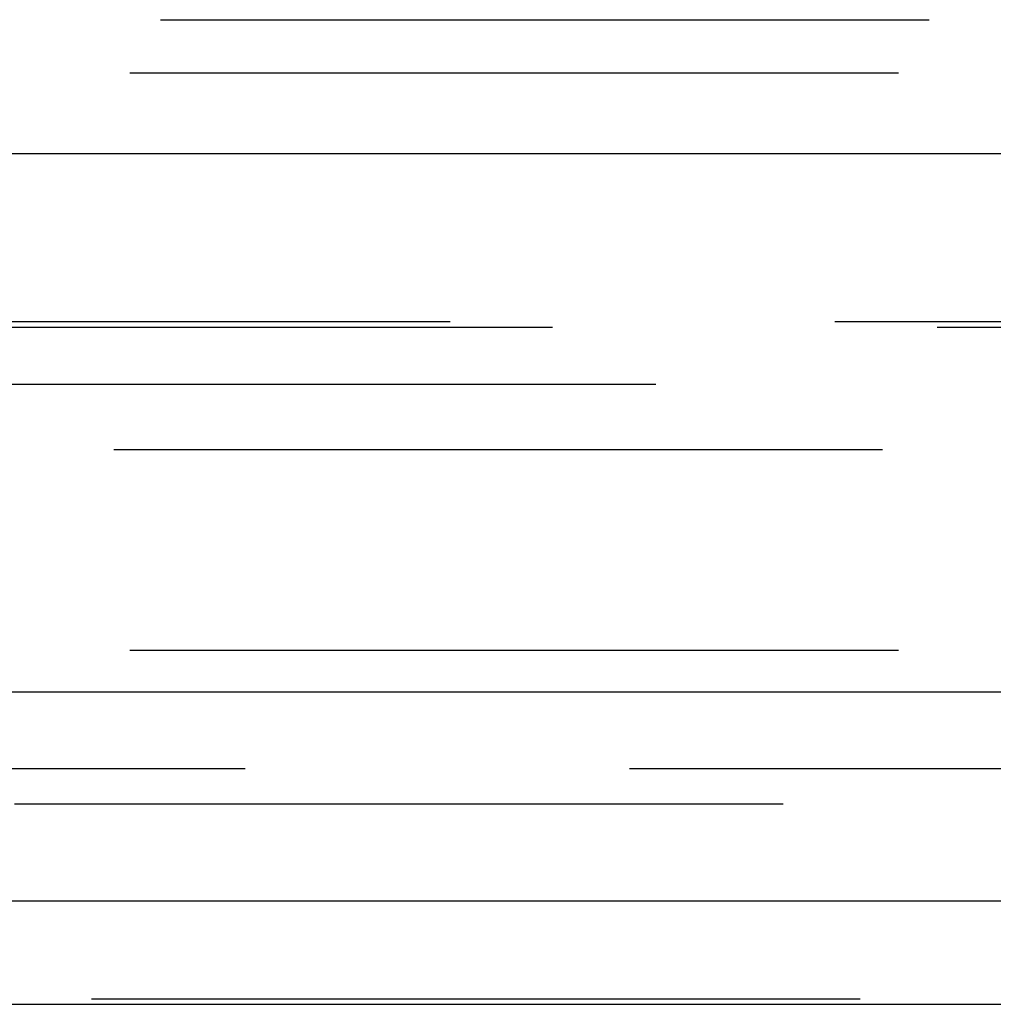
# Model space of a CAD drawing. Extents: x 1041 to 2341, y -804 to 87.
# Drawn here: x 2083 to 2089, y 62 to 68 of the extents above; entities that cross this region are included whole.
import ezdxf

# ---------------------------------------------------------------- set-up
doc = ezdxf.new("R2010")
doc.units = 0
doc.header["$LTSCALE"] = 20
doc.linetypes.add('VERDECKT', pattern=[0.375, 0.25, -0.125])
doc.layers.get('0').update_dxf_attribs({"linetype": 'CONTINUOUS'})
doc.layers.add('VOLL', color=1, linetype='CONTINUOUS')

# ---------------------------------------------------------------- blocks, each defined once
blk = doc.blocks.new('A$C1B1F4E43')
at = {"color": 1, "linetype": 'VERDECKT', "extrusion": (-2e-16, 1, -2e-16)}
for p, q in [((-491.1948, 68.2299), (-447.1448, 68.2299)), ((-491.3948, 67.8835), (-446.1448, 67.8835)), ((-501.8104, 66.2677), (-390.4792, 66.2677)), ((-501.1448, 66.2299), (-446.1448, 66.2299)), ((-552.9739, 65.8595), (-370.6052, 65.8595)), ((-498.9994, 65.4343), (-393.2902, 65.4343)), ((-491.3948, 64.1299), (-446.1448, 64.1299)), ((-503.1448, 63.3595), (-389.1448, 63.3595)), ((-503.1448, 63.3595), (-405.8397, 63.3595)), ((-484.6448, 63.1299), (-446.1448, 63.1299)), ((-389.1448, 61.8595), (-503.1448, 61.8595))]:
    blk.add_line(p, q, dxfattribs=at)
at = {"color": 3, "linetype": 'CONTINUOUS', "extrusion": (-2e-16, 1, -2e-16)}
for p, q in [((-696.1448, 67.3595), (-196.1448, 67.3595)), ((-561.1448, 63.8595), (-364.8275, 63.8595)), ((-560.5108, 62.5), (-365.2758, 62.5)), ((-503.733, 61.8264), (-405.4237, 61.8264))]:
    blk.add_line(p, q, dxfattribs=at)

msp = doc.modelspace()

# ---------------------------------------------------------------- block references
at = {"layer": 'VOLL'}
msp.add_blockref('A$C1B1F4E43', (2537.1647, 0), dxfattribs=at)

doc.saveas('drawing.dxf')
